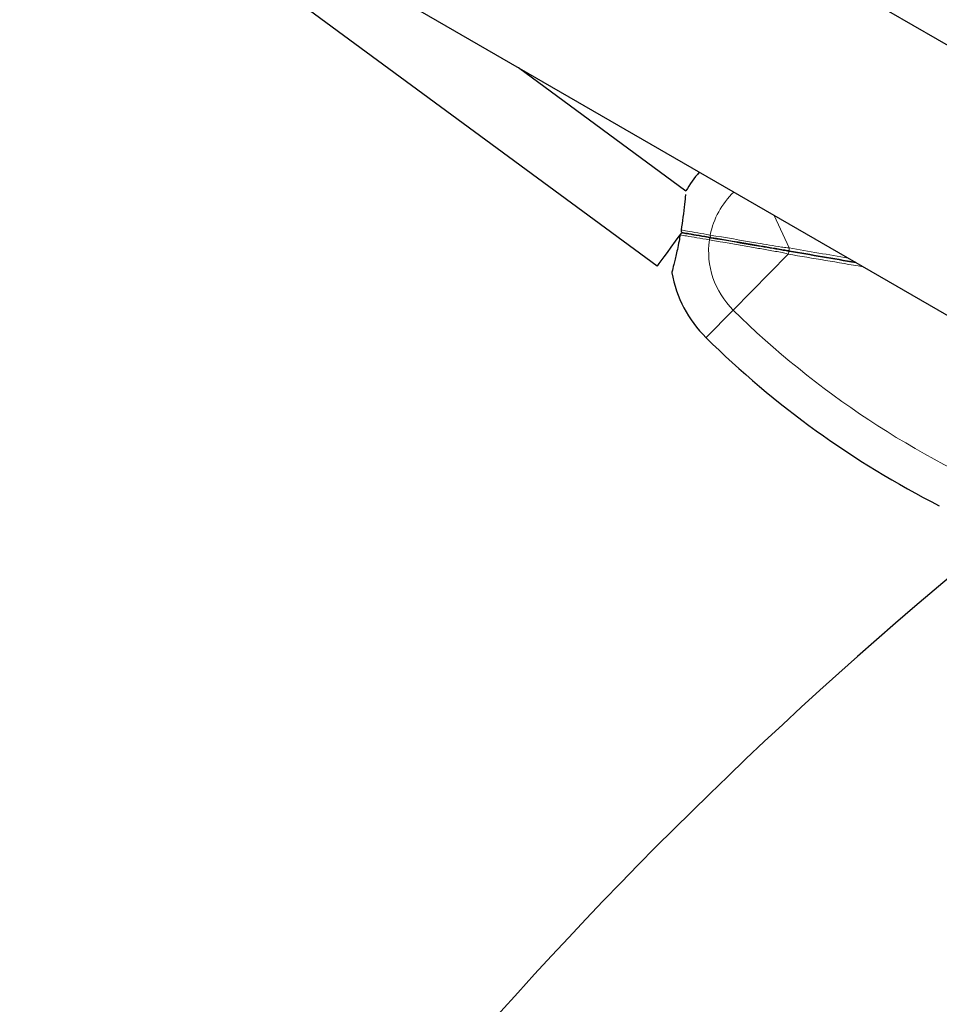
# Model space of a CAD drawing. Units: millimetres. Extents: x 40595 to 49505, y 3420 to 12606.
# Drawn here: x 44643 to 44833, y 9571 to 9774 of the extents above; entities that cross this region are included whole.
import ezdxf

# ---------------------------------------------------------------- set-up
doc = ezdxf.new("R2010")
doc.units = ezdxf.units.MM
doc.header["$LTSCALE"] = 70
for name, color, linetype, lineweight in [('Widoczne (ISO)', 7, 'Continuous', 25), ('Widoczne wąskie (ISO)', 7, 'Continuous', 15), ('Wymiar (ISO)', 116, 'Continuous', 18)]:
    doc.layers.add(name, color=color, linetype=linetype, lineweight=lineweight)
doc.styles.add('Tekst etykiety (ISO)', font='tahoma.ttf')
doc.dimstyles.new('Domyślne (ISO)', dxfattribs={"dimscale": 70, "dimtxt": 3.5, "dimasz": 2.5, "dimexe": 3.175, "dimexo": 0, "dimgap": 0.762, "dimtad": 1, "dimtoh": 1, "dimdec": 0, "dimrnd": 1e-08, "dimzin": 0, "dimtxsty": 'Tekst etykiety (ISO)', "dimcen": 0.09, "dimdle": 10, "dimclrd": 256, "dimclre": 256, "dimclrt": 256, "dimadec": 0, "dimazin": 0, "dimtfac": 0.714286, "dimtdec": 0, "dimtmove": 0, "dimatfit": 3, "dimfxl": 0, "dimtolj": 1, "dimtzin": 0, "dimlwd": -1, "dimlwe": -1, "dimarcsym": 0})

# ---------------------------------------------------------------- blocks, each defined once
blk = doc.blocks.new('*D25')
at = {"layer": 'Defpoints', "color": 0}
for p in [(42957.17, 12606.2), (49282.55, 12606.2), (45155.01, 6439.03)]:
    blk.add_point(p, dxfattribs=at)
at = {"layer": 'Wymiar (ISO)'}
for p, q in [((42957.17, 12606.2), (49504.8, 12606.2)), ((49282.55, 6614.03), (49282.55, 12431.2)), ((45155.01, 6439.03), (49504.8, 6439.03))]:
    blk.add_line(p, q, dxfattribs=at)
for points in [[(49253.38, 12431.2), (49311.71, 12431.2), (49282.55, 12606.2)], [(49253.38, 6614.03), (49311.71, 6614.03), (49282.55, 6439.03)]]:
    blk.add_solid(points, dxfattribs=at)
at = {"layer": 'Wymiar (ISO)', "insert": (48974.5, 9522.62), "char_height": 245, "attachment_point": 2, "rotation": 90, "style": 'Tekst etykiety (ISO)'}
blk.add_mtext('\\A1;6167', dxfattribs=at)
blk = doc.blocks.new('*D26')
at = {"layer": 'Defpoints', "color": 0}
for p in [(40595.88, 10469.31), (48667.21, 10010.79), (40595.88, 6064.93)]:
    blk.add_point(p, dxfattribs=at)
at = {"layer": 'Wymiar (ISO)'}
for p, q in [((40595.88, 10469.31), (40595.88, 5842.68)), ((48667.21, 10010.79), (48667.21, 5842.68)), ((48492.21, 6064.93), (40770.88, 6064.93))]:
    blk.add_line(p, q, dxfattribs=at)
for points in [[(40770.88, 6094.1), (40770.88, 6035.76), (40595.88, 6064.93)], [(48492.21, 6094.1), (48492.21, 6035.76), (48667.21, 6064.93)]]:
    blk.add_solid(points, dxfattribs=at)
at = {"layer": 'Wymiar (ISO)', "insert": (44631.55, 6374.46), "char_height": 245, "attachment_point": 2, "style": 'Tekst etykiety (ISO)'}
blk.add_mtext('\\A1;8071', dxfattribs=at)
blk = doc.blocks.new('*D27')
at = {"layer": 'Defpoints', "color": 0}
for p in [(42957.17, 11110.2), (47752.01, 11110.2), (45157.01, 7432.24)]:
    blk.add_point(p, dxfattribs=at)
at = {"layer": 'Wymiar (ISO)'}
for p, q in [((42957.17, 11110.2), (47974.26, 11110.2)), ((47752.01, 7607.24), (47752.01, 10935.2)), ((45157.01, 7432.24), (47974.26, 7432.24))]:
    blk.add_line(p, q, dxfattribs=at)
for points in [[(47722.85, 10935.2), (47781.18, 10935.2), (47752.01, 11110.2)], [(47722.85, 7607.24), (47781.18, 7607.24), (47752.01, 7432.24)]]:
    blk.add_solid(points, dxfattribs=at)
at = {"layer": 'Wymiar (ISO)', "insert": (47442.48, 9271.22), "char_height": 245, "attachment_point": 2, "rotation": 90, "style": 'Tekst etykiety (ISO)'}
blk.add_mtext('\\A1;3678', dxfattribs=at)
blk = doc.blocks.new('*D28')
at = {"layer": 'Defpoints', "color": 0}
for p in [(42040.8, 10315.6), (47225.8, 10047.83), (42040.8, 6968.66)]:
    blk.add_point(p, dxfattribs=at)
at = {"layer": 'Wymiar (ISO)'}
for p, q in [((42040.8, 10315.6), (42040.8, 6746.41)), ((47225.8, 10047.83), (47225.8, 6746.41)), ((47050.8, 6968.66), (42215.8, 6968.66))]:
    blk.add_line(p, q, dxfattribs=at)
for points in [[(42215.8, 6997.83), (42215.8, 6939.49), (42040.8, 6968.66)], [(47050.8, 6997.83), (47050.8, 6939.49), (47225.8, 6968.66)]]:
    blk.add_solid(points, dxfattribs=at)
at = {"layer": 'Wymiar (ISO)', "insert": (44636.11, 7278.19), "char_height": 245, "attachment_point": 2, "style": 'Tekst etykiety (ISO)'}
blk.add_mtext('\\A1;5185', dxfattribs=at)

msp = doc.modelspace()

# ---------------------------------------------------------------- linework, layer by layer
at = {"layer": 'Widoczne (ISO)'}
for p, q in [((44865.06, 9751.24), (43396.3, 10599.23)), ((44845.88, 9706.54), (43367.3, 10560.2)), ((44774.66, 9723.27), (44620.52, 9836.65)), ((44780.59, 9738.77), (44746.02, 9764.2))]:
    msp.add_line(p, q, dxfattribs=at)
for centre, radius, start, end in [((44802.26, 9726.31), 25, 139.1709, 150.0945), ((44802.26, 9726.31), 25, 190.1367, 225.4529), ((44920.86, 9846.79), 194.07, 225.4529, 243.0452), ((45413.02, 8969.19), 900, 128.8923, 171.1077)]:
    msp.add_arc(centre, radius, start, end, dxfattribs=at)
for centre, major_axis, ratio, start_param, end_param in [((44779.4, 9729.71), (-4.74, -6.44), 0.000706, 1.625931, 1.651232), ((44779.4, 9729.71), (-4.74, -6.44), 0.000706, 0, 1.569364), ((44503.29, 9594.58), (-313.86, -656.98), 0.474816, 0.946847, 1.841418)]:
    msp.add_ellipse(centre, major_axis=major_axis, ratio=ratio, start_param=start_param, end_param=end_param, dxfattribs=at)
for points, knots in [([(44780.48, 9738.07), (44780.47, 9738.03), (44780.47, 9737.98), (44780.42, 9737.48), (44780.37, 9736.83), (44780.2, 9735.24), (44780.1, 9734.33), (44779.85, 9732.5), (44779.72, 9731.61), (44779.57, 9730.72)], [-1.0196097, -1.0196097, -1.0196097, -1.0196097, -0.9860024, -0.9860024, -0.6477879, -0.6477879, -0.3244461, -0.3244461, -0.0510994, -0.0510994, -0.0510994, -0.0510994]), ([(44780.04, 9730.12), (44779.96, 9730.13), (44779.88, 9730.13), (44779.73, 9730.1), (44779.66, 9730.07), (44779.55, 9729.99), (44779.5, 9729.94), (44779.43, 9729.83), (44779.41, 9729.77), (44779.4, 9729.71)], [0, 0, 0, 0, 0.02392476, 0.02392476, 0.04614553, 0.04614553, 0.06557412, 0.06557412, 0.08453963, 0.08453963, 0.08453963, 0.08453963]), ([(44779.57, 9730.72), (44779.56, 9730.66), (44779.56, 9730.6), (44779.59, 9730.47), (44779.62, 9730.41), (44779.69, 9730.3), (44779.74, 9730.25), (44779.84, 9730.19), (44779.88, 9730.17), (44779.95, 9730.14), (44780, 9730.13), (44780.04, 9730.12)], [0, 0, 0, 0, 0.01831249, 0.01831249, 0.03764386, 0.03764386, 0.05866652, 0.05866652, 0.07134972, 0.07134972, 0.08416176, 0.08416176, 0.08416176, 0.08416176]), ([(44785.81, 9729.13), (44784.91, 9729.28), (44784.06, 9729.43), (44782.51, 9729.69), (44781.81, 9729.81), (44781.2, 9729.92), (44780.77, 9729.99), (44780.38, 9730.06), (44780.04, 9730.12)], [0, 0, 0, 0, 0.341668, 0.341668, 0.683336, 0.683336, 0.683336, 0.9235762, 0.9235762, 0.9235762, 0.9235762]), ([(44780.04, 9730.12), (44780.38, 9730.06), (44780.77, 9729.99), (44781.2, 9729.92), (44781.81, 9729.81), (44782.51, 9729.69), (44784.06, 9729.43), (44784.91, 9729.28), (44785.81, 9729.13)], [0.4430957, 0.4430957, 0.4430957, 0.4430957, 0.683336, 0.683336, 0.683336, 1.0250039, 1.0250039, 1.3666719, 1.3666719, 1.3666719, 1.3666719]), ([(44779.4, 9729.71), (44779.32, 9729.28), (44779.24, 9728.86), (44779.05, 9727.84), (44778.93, 9727.25), (44778.6, 9725.73), (44778.4, 9724.87), (44778.04, 9723.41), (44777.89, 9722.83), (44777.7, 9722.09), (44777.65, 9721.91), (44777.65, 9721.91)], [-2.628567, -2.628567, -2.628567, -2.628567, -2.497898, -2.497898, -2.308917, -2.308917, -1.984276, -1.984276, -1.651823, -1.651823, -1.340166, -1.340166, -1.340166, -1.340166]), ([(44801.92, 9726.36), (44801.8, 9726.38), (44801.68, 9726.4), (44801.17, 9726.49), (44800.78, 9726.56), (44799.45, 9726.79), (44798.52, 9726.95), (44796.67, 9727.27), (44795.75, 9727.42), (44791.69, 9728.12), (44788.66, 9728.64), (44785.81, 9729.13)], [0.29973, 0.29973, 0.29973, 0.29973, 0.336212, 0.336212, 0.463134, 0.463134, 0.774412, 0.774412, 1.08569, 1.08569, 2.171379, 2.171379, 2.171379, 2.171379]), ([(44785.81, 9729.13), (44788.87, 9728.6), (44792.14, 9728.04), (44796.34, 9727.32), (44797.14, 9727.18), (44798.76, 9726.91), (44799.57, 9726.77), (44800.78, 9726.56), (44801.17, 9726.49), (44801.68, 9726.4), (44801.8, 9726.38), (44801.92, 9726.36)], [0, 0, 0, 0, 1.16573, 1.16573, 1.436988, 1.436988, 1.708245, 1.708245, 1.835167, 1.835167, 1.871649, 1.871649, 1.871649, 1.871649])]:
    msp.add_open_spline(points, degree=3, knots=knots, dxfattribs=at)
for points in [[(44815.63, 9724.01), (44811.02, 9724.8), (44806.45, 9725.59), (44801.92, 9726.36)], [(44801.92, 9726.36), (44806.45, 9725.59), (44811.02, 9724.8), (44815.63, 9724.01)]]:
    msp.add_open_spline(points, degree=3, dxfattribs=at)
at = {"layer": 'Widoczne wąskie (ISO)'}
for p, q in [((44801.92, 9727.02), (44798.78, 9733.74)), ((44790.33, 9714.19), (44801.7, 9725.74)), ((44784.72, 9708.49), (44790.33, 9714.19))]:
    msp.add_line(p, q, dxfattribs=at)
for centre, radius, start, end in [((44802.26, 9726.31), 17, 133.9608, 168.5441), ((44802.26, 9726.31), 17, 171.9755, 225.4529), ((44920.86, 9846.79), 186.07, 225.4529, 247.6613)]:
    msp.add_arc(centre, radius, start, end, dxfattribs=at)
for centre, major_axis, ratio, start_param, end_param in [((44785.72, 9728.64), (0.085, 0.493), 0.599828, 0, 1.588761), ((44785.89, 9729.62), (-0.085, -0.493), 0.599828, 4.694424, 6.283185), ((44801.83, 9725.87), (0.085, 0.493), 0.220671, 0, 1.87816), ((44802, 9726.86), (-0.085, -0.493), 0.220671, 4.405025, 6.283185)]:
    msp.add_ellipse(centre, major_axis=major_axis, ratio=ratio, start_param=start_param, end_param=end_param, dxfattribs=at)
for points, knots in [([(44785.6, 9729.68), (44784.68, 9729.84), (44783.81, 9729.99), (44782.22, 9730.26), (44781.5, 9730.39), (44780.87, 9730.49), (44780.39, 9730.58), (44779.95, 9730.65), (44779.57, 9730.72)], [-1.3666719, -1.3666719, -1.3666719, -1.3666719, -1.0250039, -1.0250039, -0.683336, -0.683336, -0.683336, -0.4180329, -0.4180329, -0.4180329, -0.4180329]), ([(44779.4, 9729.71), (44779.78, 9729.65), (44780.21, 9729.57), (44780.7, 9729.49), (44781.33, 9729.38), (44782.05, 9729.26), (44783.63, 9728.99), (44784.5, 9728.84), (44785.42, 9728.68)], [-0.948639, -0.948639, -0.948639, -0.948639, -0.683336, -0.683336, -0.683336, -0.341668, -0.341668, 0, 0, 0, 0]), ([(44785.42, 9728.68), (44788.3, 9728.18), (44791.35, 9727.66), (44795.44, 9726.95), (44796.36, 9726.79), (44798.22, 9726.46), (44799.16, 9726.3), (44800.51, 9726.04), (44800.9, 9725.96), (44801.44, 9725.82), (44801.56, 9725.78), (44801.7, 9725.74)], [-2.171379, -2.171379, -2.171379, -2.171379, -1.08569, -1.08569, -0.774412, -0.774412, -0.463134, -0.463134, -0.336212, -0.336212, -0.29973, -0.29973, -0.29973, -0.29973]), ([(44801.92, 9727.02), (44801.78, 9727.03), (44801.65, 9727.04), (44801.09, 9727.08), (44800.7, 9727.14), (44799.47, 9727.32), (44798.65, 9727.46), (44797.01, 9727.73), (44796.21, 9727.87), (44791.98, 9728.59), (44788.68, 9729.15), (44785.6, 9729.68)], [-1.871649, -1.871649, -1.871649, -1.871649, -1.835167, -1.835167, -1.708245, -1.708245, -1.436988, -1.436988, -1.16573, -1.16573, 0, 0, 0, 0])]:
    msp.add_open_spline(points, degree=3, knots=knots, dxfattribs=at)
for points in [[(44814.08, 9724.9), (44810, 9725.61), (44805.95, 9726.32), (44801.92, 9727.02)], [(44801.7, 9725.74), (44806.8, 9724.88), (44811.96, 9724.01), (44817.14, 9723.13)]]:
    msp.add_open_spline(points, degree=3, dxfattribs=at)

# ---------------------------------------------------------------- dimensions: what is measured, and where the dimension line sits
at = {"layer": 'Wymiar (ISO)'}
for base, p1, p2, angle, picture, middle in [((49282.55, 12606.2), (45155.01, 6439.03), (42957.17, 12606.2), 90, '*D25', (49282.55, 9522.62)), ((47752.01, 11110.2), (45157.01, 7432.24), (42957.17, 11110.2), 90, '*D27', (47752.01, 9271.22)), ((40595.88, 6064.93), (48667.21, 10010.79), (40595.88, 10469.31), 180, '*D26', (44631.55, 6064.93)), ((42040.8, 6968.66), (47225.8, 10047.83), (42040.8, 10315.6), 180, '*D28', (44636.11, 6968.66))]:
    dim = msp.add_linear_dim(base=base, p1=p1, p2=p2, angle=angle, dimstyle='Domyślne (ISO)', override={"dimtoh": 0, "dimdec": 0, "dimtp": 0, "dimtm": 0, "dimtdec": 0, "dimtofl": 0, "dimatfit": 1}, dxfattribs=at)
    dim.commit()
    dim.dimension.update_dxf_attribs({"geometry": picture, "text_midpoint": middle, "dimtype": 160})

doc.saveas('drawing.dxf')
